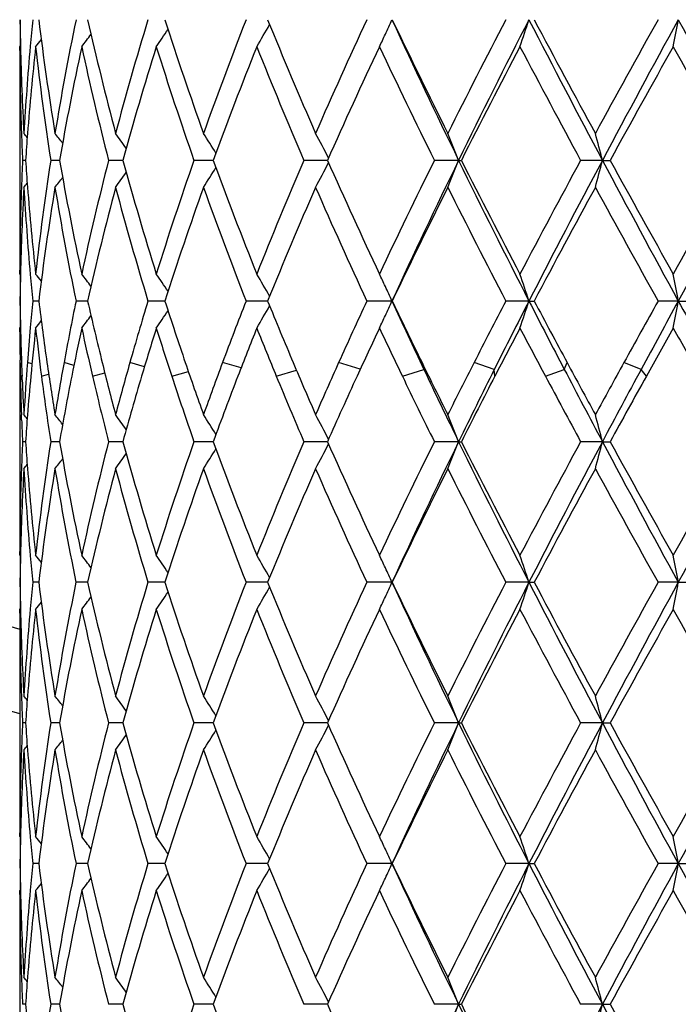
# Model space of a CAD drawing. Units: inches. Extents: x 7.69 to 14.19, y 6.02 to 12.52.
# Drawn here: x 10.62 to 10.87, y 8.02 to 8.38 of the extents above; entities that cross this region are included whole.
import ezdxf

# ---------------------------------------------------------------- set-up
doc = ezdxf.new("R2010")
doc.units = ezdxf.units.IN
doc.header["$LTSCALE"] = 1.21
doc.header["$MEASUREMENT"] = 0
doc.layers.get('0').update_dxf_attribs({"linetype": 'CONTINUOUS'})

msp = doc.modelspace()

# ---------------------------------------------------------------- linework, layer by layer
at = {"color": 7, "linetype": 'CONTINUOUS'}
for p, q in [((10.6226923427, 8.3673271247), (10.6226923427, 8.2863170441)), ((10.6226934222, 8.3687554624), (10.6229497209, 8.3690676703)), ((10.6226966603, 8.3673272785), (10.6226934222, 8.3687554625)), ((10.6248087572, 8.3268214889), (10.6236866463, 8.3268215038)), ((10.6371632224, 8.3268214663), (10.6340806975, 8.3268215038)), ((10.6373481991, 8.3268214641), (10.6371632224, 8.3268214663)), ((10.6607242832, 8.3268214422), (10.6554298384, 8.3268215038)), ((10.6935002049, 8.3268214284), (10.6869637372, 8.3268215038)), ((10.6940943146, 8.3268214215), (10.6935002049, 8.3268214284)), ((10.736254, 8.3268214004), (10.7275445697, 8.3268215038)), ((10.7846569518, 8.3268213902), (10.7757080748, 8.3268215038)), ((10.7846569518, 8.3268213902), (10.7856817057, 8.3268215038)), ((10.8377431448, 8.3268213902), (10.8297163894, 8.3268215038)), ((10.8377431448, 8.3268213902), (10.840594563, 8.3268215038)), ((10.6226934222, 8.2848886294), (10.6226966603, 8.2863168975)), ((10.6226934222, 8.2848886293), (10.6229497622, 8.2845763588)), ((10.6296860777, 8.2749241052), (10.6274813522, 8.2749240778)), ((10.64659764, 8.2749241148), (10.6434250236, 8.2749240778)), ((10.6477252972, 8.274924128), (10.64659764, 8.2749241148)), ((10.6762273688, 8.2749241489), (10.6699866176, 8.2749240778)), ((10.7141637223, 8.2749241695), (10.7062077233, 8.2749240778)), ((10.7600718591, 8.2749241902), (10.7507813901, 8.2749240778)), ((10.8106256301, 8.2749241902), (10.8020992853, 8.2749240778)), ((10.8106256301, 8.2749241902), (10.8125725182, 8.2749240778)), ((10.8657642953, 8.2749241902), (10.8583097271, 8.2749240778)), ((10.8657642953, 8.2749241902), (10.8694944618, 8.2749240778)), ((10.6226934222, 8.2649603934), (10.6229340811, 8.2652535316)), ((10.6226966606, 8.263532129), (10.6226934222, 8.2649603934)), ((10.6226923427, 8.2521806452), (10.6226923427, 8.1825248753)), ((10.6227992839, 8.2521719456), (10.6227855052, 8.2531194482)), ((10.6235611771, 8.2457838604), (10.6235005938, 8.247223114)), ((10.6233515679, 8.2310845936), (10.6232833782, 8.2329610622)), ((10.6248088014, 8.2230270358), (10.6236866165, 8.2230270626)), ((10.6371633164, 8.223026995), (10.6340805974, 8.2230270626)), ((10.6373483123, 8.2230269909), (10.6371633164, 8.223026995)), ((10.660724476, 8.2230269514), (10.6554296717, 8.2230270626)), ((10.6935003934, 8.2230269265), (10.6869635099, 8.2230270626)), ((10.6940945527, 8.2230269139), (10.6935003934, 8.2230269265)), ((10.7362542888, 8.2230268756), (10.7275442899, 8.2230270626)), ((10.7846572041, 8.2230268572), (10.7757077527, 8.2230270626)), ((10.7846572041, 8.2230268572), (10.7856820347, 8.2230270626)), ((10.8377433095, 8.2230268572), (10.8297160366, 8.2230270626)), ((10.8377433095, 8.2230268572), (10.8405949203, 8.2230270626)), ((10.6226934222, 8.1810964842), (10.6226966603, 8.1825247327)), ((10.6226934222, 8.1810964839), (10.6229498426, 8.18078412)), ((10.6296863316, 8.1711298996), (10.6274811421, 8.1711298682)), ((10.6465978743, 8.1711299104), (10.643424592, 8.1711298682)), ((10.6477257713, 8.1711299254), (10.6465978743, 8.1711299104)), ((10.6762280434, 8.171129949), (10.66998598, 8.1711298682)), ((10.7141645746, 8.1711299721), (10.7062069029, 8.1711298682)), ((10.7600728303, 8.1711299953), (10.7507804164, 8.1711298682)), ((10.8106263249, 8.1711299953), (10.8020981934, 8.1711298682)), ((10.8106263249, 8.1711299953), (10.8125736284, 8.1711298682)), ((10.8657646886, 8.1711299953), (10.8583085564, 8.1711298682)), ((10.8657646886, 8.1711299953), (10.8694956428, 8.1711298682)), ((10.6226923427, 8.1597359459), (10.6226923427, 8.07872798)), ((10.6226934222, 8.1611642152), (10.6229498068, 8.1614765155)), ((10.6226966603, 8.1597360956), (10.6226934222, 8.1611642152)), ((10.6248086963, 8.1192320558), (10.6236866877, 8.1192320613)), ((10.6371630844, 8.1192320474), (10.6340808362, 8.1192320613)), ((10.6373480422, 8.1192320466), (10.6371630844, 8.1192320474)), ((10.6607240244, 8.1192320385), (10.6554300695, 8.1192320613)), ((10.6934999364, 8.1192320335), (10.6869640524, 8.1192320613)), ((10.6940939846, 8.1192320309), (10.6934999364, 8.1192320335)), ((10.7362535999, 8.1192320232), (10.7275449575, 8.1192320613)), ((10.7846566027, 8.1192320196), (10.7757085213, 8.1192320613)), ((10.7846566027, 8.1192320196), (10.7856812498, 8.1192320613)), ((10.8377429167, 8.1192320196), (10.8297168784, 8.1192320613)), ((10.8377429167, 8.1192320196), (10.8405940678, 8.1192320613)), ((10.6226934222, 8.0772996621), (10.6226966603, 8.0787278322)), ((10.6226934222, 8.0772996621), (10.6229497846, 8.0769873805)), ((10.6296862096, 8.0673346286), (10.6274812403, 8.067334632)), ((10.6465977613, 8.0673346275), (10.6434247937, 8.067334632)), ((10.6477255386, 8.0673346258), (10.6465977613, 8.0673346275)), ((10.6762277282, 8.0673346233), (10.6699862779, 8.067334632)), ((10.7141641764, 8.0673346209), (10.7062072862, 8.067334632)), ((10.7600723661, 8.0673346185), (10.7507808714, 8.067334632)), ((10.8106259928, 8.0673346185), (10.8020987036, 8.067334632)), ((10.8106259928, 8.0673346185), (10.8125731096, 8.067334632)), ((10.8657645006, 8.0673346185), (10.8583091034, 8.067334632)), ((10.8657645006, 8.0673346185), (10.869495091, 8.067334632)), ((10.6226934222, 8.0573695017), (10.6229497889, 8.0576817904)), ((10.6226923427, 8.0559411729), (10.6226923427, 7.9749335008)), ((10.6226966603, 8.0559413195), (10.6226934222, 8.0573695016)), ((10.6248087074, 8.0154375389), (10.6236866803, 8.0154375287)), ((10.637163104, 8.0154375543), (10.6340808114, 8.0154375287)), ((10.6373480702, 8.0154375559), (10.637163104, 8.0154375543)), ((10.6607240741, 8.0154375708), (10.6554300282, 8.0154375287)), ((10.6934999757, 8.0154375802), (10.686963996, 8.0154375287)), ((10.6940940436, 8.0154375849), (10.6934999757, 8.0154375802)), ((10.7362536714, 8.0154375994), (10.7275448882, 8.0154375287)), ((10.7846566561, 8.0154376062), (10.7757084415, 8.0154375287)), ((10.7846566561, 8.0154376062), (10.7856813313, 8.0154375287)), ((10.8377429516, 8.0154376062), (10.829716791, 8.0154375287)), ((10.8377429516, 8.0154376062), (10.8405941562, 8.0154375287))]:
    msp.add_line(p, q, dxfattribs=at)
at = {"color": 9, "linetype": 'CONTINUOUS'}
for p, q in [((10.6271584584, 8.2516867441), (10.6254705628, 8.2521804693)), ((10.6426467317, 8.2511645872), (10.6389970425, 8.2521804693)), ((10.6686909671, 8.2506985212), (10.6633012177, 8.2521804693)), ((10.7043611136, 8.2502494939), (10.6975061312, 8.2521804693)), ((10.7483701602, 8.2497838878), (10.7403775815, 8.2521804693)), ((10.7718385644, 8.2496897017), (10.7711629945, 8.2521804693)), ((10.7978400562, 8.2496897017), (10.7903686565, 8.2521804693)), ((10.8236824172, 8.2496897017), (10.8247280602, 8.2521804693)), ((10.8520420732, 8.2496897017), (10.8456755493, 8.2521804693)), ((10.6228871735, 8.2471989342), (10.623497966, 8.2473851066)), ((10.6306613213, 8.2471989342), (10.6333285865, 8.2479568581)), ((10.6495139388, 8.2471989342), (10.6540414485, 8.2484459845)), ((10.6787647751, 8.2471989342), (10.6849052331, 8.248899432)), ((10.7173583846, 8.2471989342), (10.7248110472, 8.2493522077)), ((10.7639022107, 8.2471989342), (10.7718385644, 8.2496897017)), ((10.7980496546, 8.2471989342), (10.7978400562, 8.2496897017)), ((10.8167168321, 8.2471989342), (10.8236824172, 8.2496897017)), ((10.8539612243, 8.2471989342), (10.8520420732, 8.2496897017))]:
    msp.add_line(p, q, dxfattribs=at)
at = {"color": 7, "linetype": 'CONTINUOUS'}
msp.add_circle((10.9376923427, 9.2676695021), 3.25, dxfattribs=at)
at = {"color": 9, "linetype": 'CONTINUOUS'}
for radius in [3.2115516844, 3.1422181513, 3.0828434898]:
    msp.add_circle((10.9376923427, 9.2676695021), radius, dxfattribs=at)
at = {"color": 7, "linetype": 'CONTINUOUS'}
for centre, radius, start, end in [((10.9376923427, 9.2676695021), 1.1875, 285.3838117518, 254.6102428445), ((11.5683422799, 8.3872599915), 0.9456499647, 180.5175016936, 181.1065871472), ((11.5686255837, 8.3901212874), 0.9459333032, 180.690666885, 181.2939459204), ((11.5933957757, 8.2818401054), 0.9707605667, 174.2725310876, 174.8524410244), ((11.6305814006, 8.5000056341), 1.0082168809, 186.9093164912, 189.3166248782), ((11.667672899, 8.1674680818), 1.0458061045, 168.3461750048, 170.6827397601), ((11.7657298823, 8.6312318036), 1.1461660904, 192.7272956315, 194.8860168545), ((11.8328056262, 8.0245005343), 1.2155732577, 163.0581939931, 165.1136096158), ((11.9968583557, 8.8044399019), 1.387553583, 197.8673380021, 199.6963564171), ((12.1056352454, 7.8301867287), 1.5030916094, 158.5963589248, 160.3035038442), ((12.3693638219, 9.0527273667), 1.7871698297, 202.1564751206, 203.6157588723), ((12.5478597188, 7.5428020751), 1.9819804805, 155.0543505859, 156.3842508821), ((10.1872358302, 8.6387718984), 0.6291012571, 335.0476013202, 335.5831539052), ((13.005797318, 9.4108097793), 2.4715370428, 204.6825702019, 206.013873667), ((12.9978255902, 9.4468574239), 2.4795251365, 205.5172936236, 206.5959238114), ((13.3249263555, 7.0629463569), 2.8453317031, 152.4558458561, 153.4041491431), ((13.4020204959, 7.0495900837), 2.912372183, 152.8466712891, 153.9883684822), ((10.0852162774, 8.6142725365), 0.7626952112, 341.2216969274, 342.0104413177), ((14.2300040387, 10.1323901006), 3.8428521102, 207.1515879086, 208.0246386306), ((14.2460118004, 10.1993465967), 3.8862825847, 207.935375443, 208.6374448022), ((15.0365508288, 6.0425445434), 4.7870039693, 150.7891917021, 151.3626286065), ((15.1891451702, 6.0108815015), 4.9293282661, 151.2912777476, 151.9768223748), ((9.673580182, 8.5978447137), 1.2121546274, 349.1059526981, 349.5851667639), ((17.9116921456, 12.2374755429), 8.0333743255, 208.7076556239, 209.1305324552), ((10.2081369818, 8.6896241159), 0.5649006791, 325.3884983806, 326.1712490219), ((10.2134434336, 8.6635130628), 0.5775787097, 329.3139723679, 330.2515880901), ((10.1843196215, 8.7269185425), 0.5706187337, 321.1212085343, 321.4579970534), ((10.1952225264, 8.7118720209), 0.5661295782, 322.6938163575, 323.2741442881), ((10.1928475675, 8.6361573553), 0.6229103427, 334.5782320401, 335.0478865985), ((11.5692658146, 8.3702022947), 0.9465735204, 180.1740240433, 182.0252163526), ((11.5728142455, 8.3902443725), 0.9501236767, 181.2956625567, 183.2254758276), ((11.5821547496, 8.2827931072), 0.9594793739, 174.8488940227, 176.7741292268), ((11.5915692342, 8.2621065539), 0.9689241621, 173.680683371, 175.5855253672), ((11.6224188777, 8.4789241261), 0.9999737828, 186.3252048781, 188.7490274836), ((11.6789715465, 8.1454407826), 1.0572974876, 167.8065697071, 170.1219748811), ((11.7502230054, 8.6075081575), 1.1302022279, 192.1954844989, 194.379943839), ((11.8522327036, 7.9990200602), 1.2357773895, 162.5908870564, 164.6176390744), ((11.9716944933, 8.7759733006), 1.3609814298, 197.4100976297, 199.2700208733), ((12.1365289437, 7.7986597681), 1.5360900261, 158.2144105704, 159.8892951467), ((12.329077416, 9.0158149026), 1.7434504184, 201.7857731781, 203.2777967796), ((12.5984343927, 7.5000384944), 2.0374706783, 154.7625707051, 156.0594261386), ((12.9276902705, 9.3926601668), 2.4014660993, 205.2371893319, 206.3483993237), ((13.4196301633, 6.9945943412), 2.9516967476, 152.254205591, 153.1701287993), ((14.0930290072, 10.0971203126), 3.7125688026, 207.7454470225, 208.4791761241), ((15.2844891744, 5.8855790877), 5.0702922846, 150.6758394327, 151.2179168334), ((17.4701957641, 12.0796672876), 7.5772122338, 209.3239094433, 209.6882513098), ((11.5726999949, 8.3703202119), 0.9500097228, 182.0250041737, 182.6243563704), ((10.181030166, 7.9744493764), 0.572436006, 39.0728633005, 39.269720701), ((11.5822831795, 8.2628413415), 0.9596090989, 175.5865912402, 176.1770739231), ((10.1892127148, 7.9851150563), 0.5683227805, 37.7636379599, 38.2275366902), ((10.2018623378, 8.0040712832), 0.5646131134, 35.4190806633, 36.1057737091), ((10.2126377591, 8.0287089837), 0.5685522225, 31.943013361, 32.8104132518), ((10.207550592, 8.0553376623), 0.595078301, 27.237433281, 28.2265373998), ((10.1545090509, 8.0803712062), 0.6766269802, 21.3604159485, 22.2692296034), ((9.9515679551, 8.100478062), 0.9146243868, 14.3279297792, 14.9730854051), ((11.5721048823, 8.2833440293), 0.9494142621, 177.3752792839, 177.9750585793), ((11.5829340593, 8.3908550147), 0.9602620874, 183.8235128241, 184.4136442027), ((11.6160974318, 8.1755524547), 0.9935991102, 171.2430343735, 173.6823479314), ((11.6886338077, 8.5100924552), 1.0671407986, 189.8890121528, 192.1829999973), ((11.7378471614, 8.0490514752), 1.1174897985, 165.6073251884, 167.8165836187), ((11.8689766526, 8.6595592942), 1.2532309742, 195.396900517, 197.3953757737), ((11.9511716484, 7.8844625562), 1.3393666717, 160.7145495035, 162.6044469337), ((12.1637782145, 8.8654299818), 1.5652699288, 200.1268308469, 201.7704528393), ((12.2955484322, 7.6517216883), 1.7071601781, 156.7058362117, 158.2295449842), ((12.6446185426, 9.1747615559), 2.0882668377, 203.9569213566, 205.2222030065), ((12.8683911813, 7.2896142037), 2.3356201677, 153.6353680302, 154.7778823874), ((12.9452136523, 7.2715359436), 2.4045025743, 153.967627546, 155.3360377992), ((10.1546358589, 8.5732044326), 0.6764844278, 337.7319128954, 338.6409681401), ((13.504883921, 9.6555414972), 3.0273968829, 206.0336254968, 207.1319383875), ((13.5102424989, 9.7058295581), 3.0536690603, 206.8457771064, 207.731095847), ((13.9637619089, 6.625537688), 3.5660353252, 151.5051405641, 152.2690047115), ((14.0930556596, 6.5928102252), 3.6883403165, 151.9570580609, 152.8666772629), ((9.9517426525, 8.5531039495), 0.9144400849, 345.0277263003, 345.6730505607), ((15.4594339913, 10.7887238155), 5.2365054982, 208.0435300436, 208.6888567422), ((15.5388895879, 10.9094567379), 5.3613413335, 208.7974310712, 209.3100705947), ((16.9824910841, 4.8498852529), 7.0168746625, 150.2965700034, 150.6899990558), ((17.3557333365, 4.7233020274), 7.3982239858, 150.8512287247, 151.3104076923), ((10.2127577246, 8.6248383777), 0.5684000366, 327.191064183, 328.0587630106), ((10.2076665662, 8.5982262485), 0.5949391172, 331.7748184544, 332.764221247), ((10.1893432529, 8.668404374), 0.568144302, 321.7740389013, 322.2381288892), ((10.2019895171, 8.6494593015), 0.5644446224, 323.8957679956, 324.5827253679), ((11.568581159, 8.2834546912), 0.9458888292, 177.9742156204, 179.8266259345), ((11.5717234774, 8.2634410188), 0.9490322034, 176.7734257951, 178.7053416445), ((10.1811696367, 8.6790582589), 0.5722428916, 320.7318664732, 320.9288131305), ((11.5842350761, 8.3710006557), 0.9615649366, 183.2279154262, 185.1488601086), ((11.5950256511, 8.3918627653), 0.9723953767, 184.4180183626, 186.315946599), ((11.6248939176, 8.154446306), 1.002473332, 170.6764232558, 173.0974786755), ((11.6752344249, 8.4875752398), 1.0534947352, 189.3258790194, 191.645343335), ((11.7550473285, 8.0250335399), 1.1351681831, 165.1034264801, 167.2830226842), ((11.8458327577, 8.6328588219), 1.2291181498, 194.8978456465, 196.9305690941), ((11.9796428571, 7.8550534246), 1.3693733049, 160.2913678754, 162.1446361013), ((12.1262890538, 8.8312025972), 1.5251481161, 199.7089982693, 201.3914211671), ((12.341969227, 7.6124735766), 1.7574390357, 156.3717375491, 157.8556820941), ((12.5814657285, 9.1260069627), 2.0188479942, 203.6280693292, 204.9336582563), ((12.9503828423, 7.2299737727), 2.4267209096, 153.3921629935, 154.4942443259), ((13.3873073112, 9.6225873406), 2.9153896493, 206.6074342928, 207.5329321754), ((14.1427663279, 6.5098417781), 3.7690458123, 151.3514467298, 152.0753413759), ((15.1977785063, 10.7002079745), 4.9712162762, 208.6481922555, 209.2003699405), ((11.5682401785, 8.2663827949), 0.9455478647, 178.893217946, 179.482431148), ((11.5685271913, 8.2635215665), 0.9458349134, 178.705845031, 179.309254089), ((11.594117084, 8.3718764574), 0.9714856674, 185.148000233, 185.7275416798), ((10.1844200296, 7.9268206859), 0.5704808537, 38.5407700664, 38.8776828861), ((10.1953168844, 7.9418575862), 0.5660026966, 36.7245615478, 37.305087169), ((10.2082278226, 7.9640954329), 0.564783055, 33.827437213, 34.6104359678), ((10.2135322877, 7.9901955083), 0.5774693914, 29.7471360051, 30.6850249767), ((10.1929295555, 8.0175364389), 0.6228149572, 24.950272002, 25.4208761406), ((10.0853241307, 8.0394180588), 0.762578129, 17.9886661032, 18.7776036146), ((9.6737408487, 8.0558395194), 1.2119892698, 10.4142946782, 10.893619334), ((10.1872910409, 8.0149097793), 0.6290352609, 24.4157196875, 24.9505472252), ((11.568369078, 8.2834656025), 0.9456767611, 180.517512947, 181.1077337862), ((11.5686490041, 8.2863268617), 0.9459567207, 180.690673474, 181.2938986415), ((11.5934747848, 8.178040161), 0.9708397423, 174.2726956061, 174.8530193209), ((11.6206414935, 8.3948643766), 0.9981871357, 186.9012287475, 188.2181732861), ((11.6812208879, 8.0610714749), 1.0596004868, 168.3563694655, 169.6092910328), ((11.7468646511, 8.5229256234), 1.126770399, 192.7148742643, 193.9033070464), ((11.856390558, 7.9138306358), 1.2401382115, 163.071868941, 164.1671130783), ((11.966076805, 8.6903580618), 1.3551003325, 197.8526826972, 198.8658959331), ((12.1436650556, 7.7119236141), 1.5437788392, 158.6115035851, 159.515282437), ((10.2134389853, 8.5597260497), 0.5775866465, 329.3135103171, 330.2506455912), ((12.3196359675, 8.9281863123), 1.7332897065, 202.1412701771, 202.9553136442), ((12.6111295594, 7.4101773203), 2.0515073155, 155.0695531684, 155.7680530865), ((10.1872427149, 8.5349786614), 0.6290958245, 335.0469138544, 335.5827773702), ((12.8870093673, 9.2513430109), 2.3403540068, 204.658560618, 205.3402087639), ((12.9103308872, 9.3006155692), 2.3822794614, 205.5024980814, 206.1100938505), ((13.4455458291, 6.8970983094), 2.9809752562, 152.4704272296, 152.962288805), ((13.5769444608, 6.8574554344), 3.1083335642, 152.8692836615, 153.3907297784), ((10.0852150387, 8.5104824034), 0.762697973, 341.2213758161, 342.0101435651), ((13.9732394566, 9.8953234326), 3.5535643966, 207.1288212138, 207.5869273121), ((14.0535086419, 9.99245368), 3.6679115164, 207.9212910626, 208.3241208533), ((15.358665489, 5.7600750502), 5.1553532969, 150.8030539804, 151.0922029772), ((15.6726820854, 5.6446298215), 5.4794988007, 151.3129895375, 151.6133411749), ((9.6735808519, 8.494053728), 1.2121547414, 349.1057571823, 349.5849865657), ((16.9363536855, 11.5965410178), 6.919912853, 208.6859556433, 208.9243973801), ((10.1952109223, 8.6080920746), 0.5661479738, 322.6933107736, 323.2714737519), ((10.2081294766, 8.5858401117), 0.5649131411, 325.3880071241, 326.1695408822), ((10.192840335, 8.5323706253), 0.6229204546, 334.5778248611, 335.0471974622), ((11.5702989057, 8.286366672), 0.9476071006, 181.2940524611, 182.0674604264), ((11.5873811563, 8.1785803801), 0.9647222207, 174.8525071011, 175.6245580283), ((11.5962199291, 8.1578468056), 0.9735977471, 173.6836284006, 174.7342690855), ((10.184302669, 8.6231436842), 0.5706446166, 321.1206971818, 321.4541087898), ((11.6109103856, 8.3737045334), 0.9883784168, 186.3166286734, 187.3536458021), ((11.6967780483, 8.0380228532), 1.0754674935, 167.8182812372, 168.784620539), ((11.7278315223, 8.4986050926), 1.1072370421, 192.1818973569, 193.1238886643), ((11.8828135986, 7.8859910086), 1.267720242, 162.6061893563, 163.4455137886), ((11.9350201817, 8.6602863648), 1.3224291558, 197.3939027744, 198.2021346382), ((12.1857459057, 7.6756912811), 1.5889078536, 158.2310725866, 158.9191032802), ((12.2701768022, 8.8879471827), 1.6798224179, 201.7689536991, 202.4227960093), ((12.6808545412, 7.3580720319), 2.1282989543, 154.7790898696, 155.3064990209), ((12.8256803542, 9.2400627343), 2.2883853781, 205.2209000685, 205.7134734686), ((13.5798471925, 6.8074902366), 3.1322769156, 152.2699121335, 152.6363517056), ((13.8760735899, 9.8781499101), 3.4669388309, 207.7300664194, 208.0621958584), ((15.7358148261, 5.5299240618), 5.5871349833, 150.6907036493, 150.899374698), ((16.6805471089, 11.5303551124), 6.6705550797, 209.3092797318, 209.4843875338), ((11.5678877009, 8.2663901124), 0.9451953612, 180.1732452828, 180.8044665296), ((11.5686287545, 8.2664006035), 0.9459364894, 180.8618684224, 181.1631439031), ((11.5717379458, 8.2864178875), 0.9490470515, 182.0674161785, 182.3669363572), ((11.5798373873, 8.1791399887), 0.9571577443, 175.6235075326, 176.7747553061), ((11.6390402625, 8.3975497413), 1.0167808208, 188.2197407072, 189.3138778708), ((11.6568946472, 8.0655027727), 1.0348739518, 169.6076940595, 170.6860481399), ((11.7816568098, 8.5315850487), 1.1626239612, 193.9055604554, 194.881910594), ((11.8140835311, 7.9257789071), 1.1961763719, 164.164825441, 165.1180431639), ((12.0228385478, 8.7098219872), 1.4151064647, 198.8684926742, 199.6916256821), ((12.0757504879, 7.7372230245), 1.471305093, 159.5126500306, 160.3083533436), ((12.411516162, 8.9671957608), 1.8331080428, 202.9579949582, 203.6109729731), ((12.4989898571, 7.4605498959), 1.9285735922, 155.7653390978, 156.3890229325), ((13.0728735563, 9.3804107491), 2.5633523118, 206.1127198679, 206.5913865264), ((13.2343488782, 7.0047410844), 2.7439286331, 152.9596366152, 153.40861748), ((14.4162773085, 10.188186291), 4.0801157513, 208.3266520571, 208.6332263343), ((14.8078607419, 6.0640033932), 4.5262600916, 151.0896540919, 151.3667792801), ((11.5703175818, 8.2664391264), 0.9476257508, 181.1633998407, 182.0245872551), ((11.5874546576, 8.1586500633), 0.9647957482, 174.7339979752, 175.5870693702), ((11.6288769887, 8.3760755716), 1.0065007235, 187.3566020905, 188.7463260075), ((11.6697900113, 8.0433081446), 1.0479668727, 168.7810803478, 170.1253670267), ((11.7626727061, 8.506819388), 1.1430333422, 193.128339946, 194.3757551346), ((11.8363960225, 7.8996831637), 1.2193254503, 163.4407670255, 164.6221965269), ((11.9921737809, 8.6792111084), 1.3826343462, 198.2073008992, 199.2650314795), ((12.1111090512, 7.7043155308), 1.5089704538, 158.9138906619, 159.8943714086), ((12.3623554999, 8.9261603744), 1.7796078632, 202.4280626688, 203.2725700101), ((12.5562501281, 7.4151689479), 1.9912358917, 155.3013335338, 156.0645681059), ((12.986519312, 9.3177562729), 2.4670062413, 205.718503577, 206.3432671881), ((13.0906061006, 9.3480658784), 2.5657578048, 205.3464303645, 206.0070769386), ((13.293147102, 6.9993500641), 2.7910403907, 153.3856284755, 153.9962263948), ((13.3393430419, 6.9316876714), 2.861597799, 152.6314696535, 153.1751156277), ((14.2230195396, 10.0634668985), 3.860275567, 208.0669002488, 208.4742562892), ((14.4226725045, 10.1306106944), 4.0608611683, 207.5926783915, 208.0179786725), ((14.9099627351, 6.0563404677), 4.6127541622, 151.6083070489, 151.9841094253), ((15.0707021513, 5.899688942), 4.8261482788, 150.8947939134, 151.2227108633), ((11.5747839352, 8.2865531552), 0.9520960408, 182.4541883037, 183.224994308), ((10.1809706463, 7.8705962319), 0.5725193922, 39.0770111191, 39.2705168697), ((11.5822654458, 8.1590493108), 0.9595912005, 175.5869968237, 176.1771467634), ((10.1891576608, 7.8812675105), 0.5683990357, 37.7670072418, 38.2283265933), ((10.2018109436, 7.9002301429), 0.5646822947, 35.4214566256, 36.1065484483), ((10.2125883241, 7.9248741461), 0.5686157886, 31.9445981485, 32.8111552731), ((10.2075002242, 7.9515084087), 0.5951392562, 27.2383737165, 28.2272170328), ((10.154452228, 7.9765464311), 0.6766911499, 21.3610404853, 22.2698017223), ((9.9514917888, 7.9966567575), 0.9147049689, 14.3283713183, 14.9734926299), ((11.5729678514, 8.266535847), 0.9502777895, 182.1379839388, 182.624223711), ((11.5720239138, 8.1795519537), 0.9493333001, 177.3751982026, 177.9750864913), ((11.5828313093, 8.2870572922), 0.9601593039, 183.8237264943, 184.41397777), ((11.6159130112, 8.0717787736), 0.9934137777, 171.2425992946, 173.6822359365), ((11.6887564533, 8.4063314293), 1.0672672493, 189.8896496654, 192.1832435075), ((11.7375289042, 7.9453235913), 1.1171651476, 165.606576496, 167.8163604328), ((11.869264859, 8.5558650229), 1.25353526, 195.3978193436, 197.395706434), ((11.9506413255, 7.7808288566), 1.3388132338, 160.7135499752, 162.6041323773), ((12.1643542891, 8.7618795389), 1.5658945608, 200.1279634175, 201.7708481453), ((12.2946329707, 7.5482828597), 1.7061789686, 156.7046512957, 158.2291615671), ((10.2076450437, 8.4944360166), 0.5949605259, 331.7753599661, 332.7648173449), ((12.6457798795, 9.0715341743), 2.0895581176, 203.9582036513, 205.2226428199), ((12.8666551209, 7.1866203765), 2.3337094325, 153.6340552307, 154.7774508589), ((12.9465509776, 7.1671317549), 2.4059715617, 153.9685565132, 155.3361166227), ((10.1546065546, 8.4694152103), 0.6765138886, 337.7323689997, 338.6414609584), ((13.5077609181, 9.5532184566), 3.0306275799, 206.0347520927, 207.1318921558), ((13.5128885864, 9.6034566863), 3.0566716412, 206.8471559657, 207.7315639608), ((13.9597564325, 6.5238187384), 3.5615252083, 151.5037458227, 152.2685420441), ((14.0947026526, 6.488177764), 3.6901877376, 151.9575964738, 152.8667518178), ((9.9516980937, 8.4493150997), 0.9144848238, 345.0280509508, 345.6733989529), ((15.4651989518, 10.6880785592), 5.2430740616, 208.0442867803, 208.6888029353), ((15.5473358148, 10.8104583677), 5.3710530259, 208.7988651672, 209.3105544914), ((16.9672862194, 4.7545618308), 6.9994705328, 150.2951289375, 150.6895183997), ((17.3569634617, 4.6188450628), 7.3996209196, 150.8513881817, 151.3104769653), ((10.2019773199, 8.5456652708), 0.5644552854, 323.8963850472, 324.5833994222), ((10.2127417235, 8.5210463157), 0.5684152953, 327.1916551073, 328.0594142001), ((10.1811629985, 8.5752601014), 0.572246287, 320.7325007237, 320.9294702414), ((10.1893333214, 8.5646088436), 0.5681520248, 321.774668763, 322.2388030193), ((11.5684983746, 8.1796628458), 0.9458060441, 177.974253607, 179.826630104), ((11.5717959215, 8.1596433273), 0.9491046616, 176.7735339678, 178.7051061513), ((11.5842269419, 8.2672023639), 0.9615566527, 183.2277708121, 185.1485390766), ((11.5950688381, 8.2880774464), 0.9724390525, 184.4184144512, 186.3160664252), ((11.6250681569, 8.050628655), 1.0026488739, 170.6767817568, 173.0973437182), ((11.6750679601, 8.3837444555), 1.053324737, 189.3254471823, 191.6452178158), ((11.7553734436, 7.9211633681), 1.1355025594, 165.1040107582, 167.2829009161), ((11.8454872956, 8.5289572228), 1.2287569973, 194.8972016998, 196.930461021), ((11.9802125761, 7.7510733041), 1.3699719435, 160.2921304263, 162.1445324491), ((12.1256375573, 8.7271509984), 1.5244483854, 199.7081911345, 201.3913335272), ((12.3429887351, 7.5082620567), 1.758539854, 156.3726298685, 157.8555988393), ((12.5802059629, 9.0216249635), 2.0174587325, 203.6271460738, 204.9335918444), ((12.9523854218, 7.1252216786), 2.4289398866, 153.3931430275, 154.4941818895), ((13.3845588338, 9.5173583109), 2.9122901606, 206.6064343492, 207.5328865702), ((14.1476156378, 6.4034747662), 3.7745343772, 151.3524811686, 152.0752992579), ((15.1896296353, 10.5918575602), 4.9618811803, 208.6471463919, 209.2003443389), ((10.184542732, 7.8231219674), 0.570326691, 38.5410386333, 38.8781132276), ((10.1954431907, 7.8381564032), 0.5658471015, 36.7247066566, 37.305512016), ((10.2083608707, 7.8603901671), 0.564624205, 33.8274677082, 34.6108485419), ((10.2136773494, 7.886484898), 0.5773030316, 29.7470592092, 30.6854128913), ((10.1930898709, 7.9138163767), 0.622639221, 24.9503580584, 25.4212178777), ((10.0855392553, 7.9356952677), 0.7623521296, 17.9885389928, 18.7778730299), ((9.6740959566, 7.9521121856), 1.2116283126, 10.4142171348, 10.8937832705), ((11.5682689949, 8.1625861698), 0.9455766828, 178.8929855233, 179.482300555), ((11.5685607323, 8.1597247873), 0.9458684577, 178.7056107192, 179.3091229342), ((11.5939783342, 8.2680665225), 0.97134625, 185.1476897353, 185.7274342804), ((10.1874710119, 7.9111988509), 0.6288378506, 24.4155529789, 24.9506334202), ((11.5684640795, 8.1796744179), 0.9457717672, 180.5176442227, 181.1067827122), ((11.5687551301, 8.182536079), 0.946062855, 180.6908035579, 181.2941336251), ((11.5932642854, 8.0742702905), 0.9706280739, 174.272886395, 174.8530046247), ((11.630909495, 8.2924529686), 1.008546656, 186.9091270598, 189.3156880496), ((11.6676225037, 7.9599044465), 1.0457521413, 168.3469856396, 170.6837062653), ((11.7662413431, 8.4237476041), 1.1466875096, 192.7267809624, 194.8845500534), ((11.8325710566, 7.8170058319), 1.2153221356, 163.0592361849, 165.1151005467), ((11.9976680719, 8.5970915725), 1.3883973024, 197.8665502706, 199.6944754682), ((12.1050888712, 7.6228454335), 1.5024934552, 158.597564875, 160.3054028113), ((12.3707265316, 8.8456591192), 1.7886273437, 202.1554754141, 203.6135790763), ((12.5466946324, 7.3358044019), 1.9806757701, 155.0556612055, 156.3864431328), ((10.1873884245, 8.4311188464), 0.6289369057, 335.0465783753, 335.5827700282), ((13.0052101403, 9.2028670297), 2.4708546798, 204.6808131283, 206.0124776894), ((13.0004000732, 9.2404413003), 2.4823526462, 205.5161390853, 206.5935437332), ((13.3222511332, 6.8568284651), 2.8422806017, 152.4572146854, 153.4065371217), ((13.4011412418, 6.8423909644), 2.9114111608, 152.8455929859, 153.9876850824), ((10.085405975, 8.4066264651), 0.7624979628, 341.2210086982, 342.0101412461), ((14.2292345717, 9.9243130103), 3.8419439128, 207.1503529067, 208.0236080599), ((14.2521316287, 9.9949048877), 3.8931625397, 207.9341132353, 208.6349420874), ((15.0284926577, 5.839593235), 4.7777085, 150.7905835521, 151.3651356609), ((15.1874493898, 5.8041673029), 4.9274203235, 151.2907243489, 151.9765426715), ((9.6738965762, 8.3902015941), 1.2118341317, 349.1055338481, 349.5849856134), ((10.2082522324, 8.4819659815), 0.564767833, 325.3874419053, 326.1705509372), ((10.21356923, 8.455858788), 0.5774383627, 329.31298054, 330.2510376596), ((10.1844266864, 8.5192550935), 0.5704900671, 321.1201043156, 321.457041426), ((10.1953321709, 8.5042107578), 0.5659999314, 322.6927269811, 323.2733142492), ((10.1929923002, 8.4285078577), 0.6227546185, 334.5773561247, 335.0468622176), ((11.5691208908, 8.1626106905), 0.946428596, 180.1740251831, 182.0254151238), ((11.5730026979, 8.1826601076), 0.950312141, 181.2958257515, 183.2251685106), ((11.5822937822, 8.0752008554), 0.9596183254, 174.8495795525, 176.7744489948), ((11.5914803732, 8.0545184845), 0.9688354913, 173.6802917348, 175.5852209838), ((11.6224214129, 8.2713430287), 0.9999774208, 186.3257668978, 188.7494792006), ((11.6786648215, 7.9378976544), 1.0569875191, 167.8056074987, 170.1215973548), ((11.7503495751, 8.399964915), 1.1303360824, 192.1965076021, 194.3806218804), ((11.8517496876, 7.7915497888), 1.2352803044, 162.5895382188, 164.6170288235), ((11.9720169859, 8.5685179473), 1.3613298093, 197.4114939283, 199.2708732261), ((12.1357427394, 7.5913354359), 1.5352609124, 158.2127708972, 159.8885015459), ((12.3297624345, 8.8085523226), 1.744208493, 201.7874470824, 203.2787723015), ((12.5970486449, 7.2930280555), 2.0359695636, 154.7607282023, 156.0584983412), ((12.9291749578, 9.1858552393), 2.4031443356, 205.2390548484, 206.3494546938), ((13.4167890127, 6.7883828765), 2.948539912, 152.252232112, 153.1691088597), ((14.0968487385, 9.8916840359), 3.7169525952, 207.7474347239, 208.480277466), ((15.2763820684, 5.6823342577), 5.061095345, 150.6737906279, 151.2168379503), ((17.4868787291, 11.8817599277), 7.5965001799, 209.325965662, 209.6893725042), ((11.5727960919, 8.1627372074), 0.9501059726, 182.0252068295, 182.6244789869), ((10.1807644192, 7.7666643264), 0.5727653413, 39.0712748156, 39.2680164369), ((11.581886676, 8.0552777359), 0.9592118151, 175.5863267554, 176.1770349283), ((10.1889443317, 7.7773352297), 0.5686512101, 37.7622251421, 38.2258461268), ((10.2015865592, 7.7963005662), 0.5649425459, 35.4178461636, 36.1041179973), ((10.2123467553, 7.8209502966), 0.5688883264, 31.9419748446, 32.8088297739), ((10.2072286898, 7.8475921698), 0.5954355699, 27.2366224542, 28.2250891759), ((10.1541209965, 7.8726380704), 0.6770404172, 21.3597960022, 22.2680115589), ((9.9510147767, 7.8927546649), 0.9151933056, 14.3274926793, 14.9722188624), ((11.5722667958, 8.0757475593), 0.9495762863, 177.3753029912, 177.9749251381), ((11.5826904136, 8.1832461339), 0.9600177478, 183.8233247069, 184.4135524522), ((11.6162788756, 7.9679345159), 0.9937826402, 171.2430020124, 173.6818388821), ((11.688112276, 8.3024077795), 1.066610815, 189.8887823886, 192.1838867927), ((11.7383158616, 7.8413426981), 1.1179732273, 165.6073690831, 167.8156510813), ((11.8680578395, 8.451710878), 1.252276618, 195.3966353088, 197.3966160962), ((11.9520918958, 7.676554), 1.340340377, 160.7146616722, 162.603170985), ((10.2125397532, 8.4173860785), 0.568657044, 327.1914289022, 328.0586560506), ((12.1621690385, 8.6572426126), 1.5635535836, 200.1265446415, 201.7719590574), ((12.2972919433, 7.4433872065), 1.7090558409, 156.7060042757, 158.228013128), ((10.2074219064, 8.3907651075), 0.5952149252, 331.7751535915, 332.7640072115), ((12.641618173, 8.9658273471), 2.0849792706, 203.9566251328, 205.2238946451), ((12.8719069416, 7.0802920599), 2.3395393016, 153.6355789454, 154.7761736023), ((12.9441046252, 7.0645116973), 2.4032583548, 153.9681333299, 155.3372476654), ((10.1543407847, 8.3657331417), 0.6768019161, 337.7321952646, 338.6407457059), ((13.5015915783, 9.4463364246), 3.0237297769, 206.0334944454, 207.133148827), ((13.5037597661, 9.4949413954), 3.046395738, 206.845478688, 207.7329071735), ((13.9722490409, 6.413358571), 3.5756835371, 151.5053829421, 152.2671829081), ((14.0920253314, 6.3858029704), 3.6871574828, 151.9575162928, 152.8674258225), ((9.9513265579, 8.3456233961), 0.9148699452, 345.0279269382, 345.672892433), ((15.4523303505, 10.5773276338), 5.2284463497, 208.0433082279, 208.6896338409), ((15.5190363114, 10.6909229389), 5.3386717259, 208.7971361628, 209.3119506456), ((17.0159810781, 4.6232286432), 7.0554116717, 150.296834889, 150.688113699), ((17.3571852073, 4.5149622769), 7.3998575692, 150.851630373, 151.3107081964), ((10.189147465, 8.4609651787), 0.5683905011, 321.7744265638, 322.2382727806), ((10.2017863023, 8.4420143639), 0.564693412, 323.8961478628, 324.5827394518), ((11.5685116364, 8.075865418), 0.9458193075, 177.9740218921, 179.8266005994), ((11.5717870599, 8.0558510188), 0.9490957689, 176.7735522337, 178.7053663217), ((10.180981685, 8.4716183843), 0.5724824834, 320.7322556961, 320.9291006978), ((11.5843970181, 8.1634198728), 0.9617270569, 183.2278319977, 185.148479506), ((11.5947795651, 8.1842541987), 0.9721486282, 184.417958396, 186.3163940373), ((11.6249592501, 7.946854363), 1.002538357, 170.6768347506, 173.0977847968), ((11.6753789762, 8.2800030925), 1.0536400281, 189.3254834289, 191.644675442), ((11.7550857001, 7.8174478007), 1.1352045519, 165.1040596648, 167.2836287118), ((11.8460273853, 8.425308317), 1.229316007, 194.8972254237, 196.9296591256), ((11.9796393415, 7.6474866121), 1.3693626769, 160.2921730677, 162.1454877803), ((12.1265698953, 8.6236921913), 1.5254388466, 199.7082027416, 201.3903319967), ((12.3418865502, 7.4049523156), 1.7573363355, 156.3726660159, 157.8567195433), ((12.5819141618, 8.9185791642), 2.0193232481, 203.6271474784, 204.93244718), ((12.9501184147, 7.0225655832), 2.4264037233, 153.3931735079, 154.4954131729), ((13.3881506005, 9.4153639588), 2.9163071647, 206.6064278801, 207.5316456903), ((14.1419432554, 6.3027823823), 3.7680698255, 151.3525070336, 152.076597407), ((15.1999868096, 10.4937212066), 4.9736824499, 208.6471340775, 209.1990438918), ((11.5683542068, 8.0587915718), 0.9456618943, 178.8932156846, 179.482385864), ((11.5686450139, 8.055930083), 0.9459527385, 178.705854125, 179.3092167021), ((11.594086123, 8.1642784017), 0.9714541131, 185.1476298206, 185.727217978), ((10.1844449413, 7.7192331849), 0.5704605401, 38.54220091, 38.8791386853), ((10.1953473832, 7.734274013), 0.5659751683, 36.7259434569, 37.3065240289), ((10.208266755, 7.7565166286), 0.56474524, 33.8287384011, 34.6118308541), ((10.2135827001, 7.7826210884), 0.5774186139, 29.7483096711, 30.6863363504), ((10.1929818417, 7.8099584077), 0.6227630391, 24.9521508643, 25.4220323748), ((10.0854165234, 7.8318476838), 0.7624846693, 17.9894298037, 18.7785157184), ((9.6739006318, 7.8482693413), 1.2118288153, 10.414756695, 10.8941746983), ((10.1873897929, 7.8073531977), 0.6289321655, 24.4166826277, 24.9524216289), ((11.568327478, 8.0758775514), 0.9456351653, 180.5176202098, 181.1068128263), ((11.5686176122, 8.0787389847), 0.9459253365, 180.6907914247, 181.2941775864), ((11.5931586834, 7.9704780123), 0.9705226061, 174.2724374357, 174.8525876963), ((11.6311525684, 8.1886996376), 1.0087931228, 186.9098282647, 189.3157382087), ((11.6671126352, 7.8561940569), 1.0452354468, 168.3458932406, 170.6837098632), ((11.766816887, 8.3201076798), 1.1472833445, 192.7280121851, 194.8846080031), ((11.8316623374, 7.7134529618), 1.2143819431, 163.0576781181, 165.1150865918), ((11.9987801878, 8.4936971498), 1.3895790556, 197.8682073421, 199.6945376654), ((12.1035026482, 7.5196183073), 1.5008089488, 158.5956543067, 160.3053737513), ((10.2136126856, 8.3520285772), 0.5773828764, 329.313809045, 330.2519019294), ((12.3728417241, 8.7427919079), 1.7909367063, 202.1574483315, 203.613643152), ((12.5437797453, 7.2332830696), 1.9774951253, 155.0535044424, 156.3864023151), ((10.1874166298, 8.3273015923), 0.6289017568, 335.0478536877, 335.5835051675), ((13.0099609071, 9.1013646435), 2.4761293463, 204.6831174299, 206.0119301209), ((13.0047502911, 9.1388281479), 2.4872189502, 205.5183304586, 206.5936082719), ((13.3161564998, 6.7560827331), 2.8354661249, 152.4548995938, 153.4064878231), ((13.406102037, 6.7361087644), 2.9169604335, 152.8466042496, 153.9865032241), ((10.0854577236, 8.302806058), 0.7624406977, 341.2215848536, 342.0107214964), ((14.2366914479, 9.8244716352), 3.8503837469, 207.1520700109, 208.0234008197), ((14.2631668844, 9.8971411193), 3.9057379814, 207.9364449549, 208.6350062149), ((15.0113446968, 5.7451568363), 4.7581734263, 150.7881783726, 151.365080575), ((15.1953313602, 5.6960916905), 4.9363895931, 151.291098757, 151.9756598834), ((9.6739767354, 8.2863838965), 1.2117510732, 349.1058846783, 349.5853368404), ((17.927495043, 11.9348109173), 8.0514229286, 208.7080631132, 209.1299872926), ((10.1953797156, 8.4003685359), 0.5659333203, 322.6936352809, 323.2742654857), ((10.2082974142, 8.3781295278), 0.5647069384, 325.3883234298, 326.1714768329), ((10.193042554, 8.3246804627), 0.6226952012, 334.5780869964, 335.0481403616), ((10.1844761793, 8.4154087021), 0.5704191012, 321.1210247105, 321.4579914827), ((11.569079678, 8.0588147311), 0.9463873798, 180.1739611218, 182.0253917563), ((11.5730447044, 8.0788686176), 0.9503542277, 181.29596278, 183.2251830802), ((11.5820382769, 7.971421639), 0.9593623874, 174.8491306553, 176.7744778267), ((11.5917034211, 7.9507037947), 0.9690593827, 173.6805694752, 175.5850233992), ((11.6220414174, 8.1674981077), 0.9995942071, 186.325306436, 188.7499375695), ((11.6791933593, 7.8339997686), 1.0575259242, 167.8061925469, 170.1209932057), ((11.749575676, 8.2959875587), 1.1295410652, 192.1957456025, 194.3813879084), ((11.8527680334, 7.6874552671), 1.2363417026, 162.5904016759, 164.6161428659), ((11.9706146235, 8.4642585461), 1.3598526534, 197.4104926723, 199.2718839268), ((12.1376033085, 7.4868281514), 1.5372530571, 158.2138480282, 159.8873998305), ((12.3272030546, 8.7036960801), 1.7414379355, 201.7862708534, 203.2799624654), ((12.600590068, 7.1876122771), 2.0398641263, 154.7619570766, 156.0572439094), ((12.9240962641, 9.0796065341), 2.3975040998, 205.2377597918, 206.3507672569), ((13.4244692396, 6.6806252793), 2.9571819974, 152.2535609644, 153.1677543259), ((14.0845396724, 9.7813139244), 3.7029976282, 207.7460655225, 208.4816669547), ((15.2993091854, 5.5658010505), 5.0873233224, 150.6751790381, 151.2154243614), ((17.4355857842, 11.7489378104), 7.537563589, 209.324556897, 209.6908037032), ((11.5726059837, 8.0589362871), 0.9499157786, 182.0252018733, 182.6246191297), ((10.181020657, 7.6630819801), 0.5724329349, 39.0709742195, 39.26784103), ((11.5819738915, 7.9514734607), 0.9592994754, 175.5861227492, 176.1768015915), ((10.1891867167, 7.6737342904), 0.5683412776, 37.7617720874, 38.2256683516), ((10.2018264412, 7.6926835511), 0.5646443861, 35.4172784309, 36.1039431391), ((10.2125849557, 7.7173117816), 0.5686038215, 31.9413343842, 32.8086584749), ((10.2074745538, 7.7439319485), 0.5951556242, 27.2359586588, 28.2249273148), ((10.1544044215, 7.7689618), 0.6767334795, 21.3592188115, 22.2678726663), ((9.9514120207, 7.7890684383), 0.9147816785, 14.3270838844, 14.9721197591), ((11.5826658647, 8.0794474192), 0.959992964, 183.8231733932, 184.4133933146), ((11.6165036699, 7.8641105519), 0.9940093193, 171.2432982208, 173.6815728048), ((11.6877022453, 8.1985331219), 1.0661930881, 189.8883249229, 192.1843229615), ((11.8672941853, 8.3476912768), 1.2514805723, 195.3959838401, 197.3972318393), ((11.9529991723, 7.5724594122), 1.3412958955, 160.715364338, 162.6025232779), ((12.1607913138, 8.5529199716), 1.5620782152, 200.1257460847, 201.7727104039), ((12.6390015934, 8.8608343088), 2.0821013888, 203.9557230769, 205.2247408993), ((12.9404649056, 6.9624496232), 2.3992275634, 153.9671590575, 155.338575198), ((10.1542136196, 8.2620001802), 0.6769427784, 337.7314822936, 338.6398234596), ((13.4984165755, 9.3409537893), 3.0201798045, 206.0328578505, 207.1338077702), ((13.4980375123, 9.3881929358), 3.0399561608, 206.8445089894, 207.7338149435), ((14.0861339849, 6.2850973842), 3.680505616, 151.9568391769, 152.8683943811), ((9.9511526996, 8.2418841467), 0.9150520808, 345.0274193823, 345.6722401723), ((15.4479087378, 10.4711428912), 5.2234200504, 208.0429693027, 208.6899183587), ((15.5013893291, 10.5773210688), 5.3184827644, 208.7961267008, 209.312894005), ((17.3432032385, 4.4189089805), 7.3838757572, 150.8512466419, 151.3113187908)]:
    msp.add_arc(centre, radius, start, end, dxfattribs=at)
at = {"color": 9, "linetype": 'CONTINUOUS'}
msp.add_arc((10.9376923427, 9.2676695021), 1.1575, 285.7923492586, 254.2076507192, dxfattribs=at)
at = {"color": 7, "linetype": 'CONTINUOUS'}
for points in [[(10.7600718591, 8.2749241902), (10.7601029794, 8.2749241527), (10.7601340997, 8.2749241152), (10.76016522, 8.2749240778)], [(10.7600728303, 8.1711299953), (10.76010396, 8.171129953), (10.7601350896, 8.1711299106), (10.7601662193, 8.1711298682)], [(10.7600723661, 8.0673346185), (10.7601034948, 8.067334623), (10.7601346236, 8.0673346275), (10.7601657524, 8.067334632)]]:
    msp.add_open_spline(points, degree=3, dxfattribs=at)

doc.saveas('drawing.dxf')
